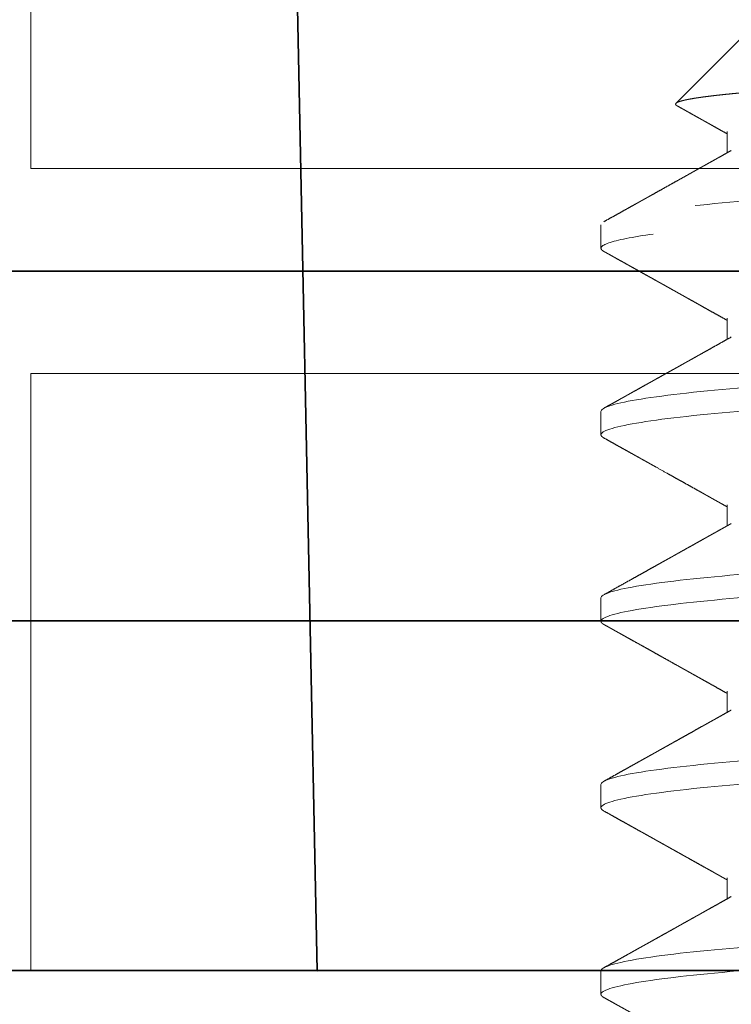
# Model space of a CAD drawing. Units: inches. Extents: x -3.2 to 18.1, y -0.2 to 14.9.
# Drawn here: x 9.3 to 9.4, y 11.2 to 11.5 of the extents above; entities that cross this region are included whole.
import ezdxf

# ---------------------------------------------------------------- set-up
doc = ezdxf.new("R2010")
doc.units = ezdxf.units.IN
doc.header["$LTSCALE"] = 0.5
doc.header["$MEASUREMENT"] = 0
doc.linetypes.add('CENTER', pattern=[2, 1.25, -0.25, 0.25, -0.25])
doc.linetypes.add('HIDDEN', pattern=[0.375, 0.25, -0.125])
doc.layers.get('Defpoints').update_dxf_attribs({"color": 251, "lineweight": 0})
for name, color, linetype, lineweight in [('Dimensions', 74, 'Continuous', 13), ('GLASS', 5, 'Continuous', 35), ('Hardware', 51, 'Continuous', 35), ('Setting', 6, 'Continuous', 20)]:
    doc.layers.add(name, color=color, linetype=linetype, lineweight=lineweight)
doc.styles.get("Standard").update_dxf_attribs({"font": 'arial.ttf'})
doc.dimstyles.new('CRL$0', dxfattribs={"dimtxt": 0.09375, "dimasz": 0.09375, "dimexe": 0.09375, "dimexo": 0.0625, "dimgap": 0.0625, "dimtad": 1, "dimdec": 4, "dimzin": 3, "dimdsep": 46, "dimlunit": 5, "dimtxsty": 'Standard', "dimblk": 'ARCHTICK', "dimcen": 0, "dimclrd": 256, "dimclre": 256, "dimclrt": 256, "dimadec": 8, "dimazin": 0, "dimtfac": 1, "dimtdec": 4, "dimtofl": 0, "dimtmove": 0, "dimatfit": 3, "dimfxl": 0.125, "dimtfill": 1, "dimfrac": 2, "dimtolj": 1, "dimtzin": 0, "dimlwd": -1, "dimlwe": -1, "dimarcsym": 0})

# ---------------------------------------------------------------- blocks, each defined once
blk = doc.blocks.new('_ArchTick')
at = {"color": 0, "linetype": 'ByBlock', "const_width": 0.15}
blk.add_lwpolyline([(-0.5, -0.5), (0.5, 0.5)], dxfattribs=at)
blk = doc.blocks.new('*D78')
at = {"layer": 'Defpoints', "color": 0, "transparency": 16777216}
for p in [(8.0001, 11.26469), (9.53135, 10.86126), (9.53135, 10.07986)]:
    blk.add_point(p, dxfattribs=at)
at = {"layer": 'Dimensions', "transparency": 16777216}
for p, q in [((8.0001, 11.13969), (8.0001, 9.89236)), ((9.53135, 10.73626), (9.53135, 9.89236)), ((8.0001, 10.07986), (9.53135, 10.07986))]:
    blk.add_line(p, q, dxfattribs=at)
at = {"layer": 'Dimensions', "transparency": 16777216, "xscale": 0.1875, "yscale": 0.1875, "zscale": 0.1875, "rotation": 180}
blk.add_blockref('_ArchTick', (8.0001, 10.07986), dxfattribs=at)
at = {"layer": 'Dimensions', "transparency": 16777216, "xscale": 0.1875, "yscale": 0.1875, "zscale": 0.1875}
blk.add_blockref('_ArchTick', (9.53135, 10.07986), dxfattribs=at)
at = {"layer": 'Dimensions', "transparency": 16777216, "insert": (8.76573, 10.30181), "char_height": 0.1875, "attachment_point": 5, "bg_fill": 3, "box_fill_scale": 1.25, "bg_fill_color": 256, "bg_fill_true_color": 13158600, "bg_fill_transparency": 0}
blk.add_mtext('\\A1;1 9/16"', dxfattribs=at)
blk = doc.blocks.new('*U121')
at = {"transparency": 33554687}
for p, q in [((0, 0), (2.90625, 0)), ((0, -0.09375), (2.90625, -0.09375))]:
    blk.add_line(p, q, dxfattribs=at)
blk.add_lwpolyline([(2.90625, 0.1875), (0.03125, 0.1875), (0, 0.15625), (0, -0.15625), (0.03125, -0.1875), (2.90625, -0.1875)], dxfattribs=at)
blk = doc.blocks.new('1420')
at = {"linetype": 'HIDDEN', "lineweight": 9, "ltscale": 0.5, "transparency": 33554687}
for p, q in [((-0.0875, 0.5), (-0.10489, 0.48261)), ((-0.09117, 0.475), (-0.09117, 0.46934)), ((-0.125, 0.45), (-0.125, 0.44375)), ((-0.09117, 0.425), (-0.09117, 0.41934)), ((-0.125, 0.4), (-0.125, 0.39375)), ((-0.09117, 0.375), (-0.09117, 0.36934)), ((-0.125, 0.35), (-0.125, 0.34375)), ((-0.09117, 0.325), (-0.09117, 0.31934)), ((-0.125, 0.3), (-0.125, 0.29375)), ((-0.09117, 0.275), (-0.09117, 0.26934)), ((-0.125, 0.25), (-0.125, 0.24375))]:
    blk.add_line(p, q, dxfattribs=at)
for points, knots in [([(-0.1046, 0.48194), (-0.10466, 0.48197), (-0.1048, 0.48205), (-0.10493, 0.48217), (-0.10501, 0.48231), (-0.10501, 0.48245), (-0.10492, 0.4826), (-0.10472, 0.48275), (-0.10441, 0.48291), (-0.10398, 0.48307), (-0.1035, 0.48322), (-0.103, 0.48335), (-0.10248, 0.48347), (-0.10185, 0.48361), (-0.10109, 0.48375), (-0.10025, 0.4839), (-0.09934, 0.48404), (-0.09834, 0.48419), (-0.09725, 0.48434), (-0.09609, 0.48449), (-0.09483, 0.48464), (-0.0935, 0.4848), (-0.09209, 0.48495), (-0.09059, 0.4851), (-0.08905, 0.48525), (-0.08746, 0.4854), (-0.08584, 0.48554), (-0.08414, 0.48569), (-0.08238, 0.48583), (-0.08055, 0.48598), (-0.07865, 0.48612), (-0.07668, 0.48626), (-0.07464, 0.48641), (-0.07254, 0.48655), (-0.07038, 0.48669), (-0.06815, 0.48683), (-0.06589, 0.48697), (-0.06361, 0.48712), (-0.06131, 0.48726), (-0.05896, 0.4874), (-0.05656, 0.48755), (-0.05411, 0.4877), (-0.0516, 0.48784), (-0.04904, 0.48799), (-0.04643, 0.48815), (-0.04378, 0.4883), (-0.04109, 0.48845), (-0.03836, 0.48861), (-0.03566, 0.48876), (-0.03298, 0.48891), (-0.03035, 0.48905), (-0.02768, 0.4892), (-0.02499, 0.48935), (-0.02228, 0.48949), (-0.01955, 0.48964), (-0.01679, 0.48978), (-0.014, 0.48993), (-0.01121, 0.49008), (-0.0084, 0.49022), (-0.00558, 0.49037), (-0.00278, 0.49051), (-0.00002, 0.49065), (0.00272, 0.49078), (0.00546, 0.49092), (0.00819, 0.49107), (0.01092, 0.49121), (0.01365, 0.49136), (0.01638, 0.49151), (0.01911, 0.49166), (0.02182, 0.49181), (0.02451, 0.49196), (0.02719, 0.49211), (0.02978, 0.49227), (0.03228, 0.49241), (0.03469, 0.49256), (0.03708, 0.49271), (0.03944, 0.49285), (0.04177, 0.493), (0.04408, 0.49315), (0.04636, 0.4933), (0.04861, 0.49345), (0.05082, 0.49359), (0.05299, 0.49374), (0.05512, 0.49389), (0.05718, 0.49404), (0.05916, 0.49418), (0.06108, 0.49432), (0.06295, 0.49446), (0.06477, 0.4946), (0.06654, 0.49474), (0.06827, 0.49488), (0.06994, 0.49502), (0.07155, 0.49517), (0.07311, 0.49532), (0.0746, 0.49547), (0.07603, 0.49562), (0.07735, 0.49576), (0.07856, 0.49591), (0.07966, 0.49605), (0.08072, 0.49619), (0.08137, 0.49628), (0.0817, 0.49633)], [0, 0, 0, 0, 0.006888, 0.017569, 0.028324, 0.039082, 0.049837, 0.062104, 0.07437, 0.086691, 0.099011, 0.1073, 0.115592, 0.126075, 0.136561, 0.147044, 0.157603, 0.168165, 0.178724, 0.189442, 0.200163, 0.210881, 0.221681, 0.232483, 0.243283, 0.253562, 0.263843, 0.274122, 0.284473, 0.294826, 0.305178, 0.315678, 0.326182, 0.336682, 0.347262, 0.357844, 0.368423, 0.378623, 0.388825, 0.399026, 0.409302, 0.419581, 0.429857, 0.440292, 0.45073, 0.461165, 0.471681, 0.4822, 0.492717, 0.502595, 0.512475, 0.522353, 0.5323, 0.54225, 0.552197, 0.562288, 0.572381, 0.582472, 0.592636, 0.602803, 0.612967, 0.622849, 0.632732, 0.642614, 0.652569, 0.662527, 0.672483, 0.682594, 0.692708, 0.70282, 0.713012, 0.723206, 0.733398, 0.742909, 0.752422, 0.761933, 0.771511, 0.781091, 0.790669, 0.800386, 0.810105, 0.819823, 0.829611, 0.839402, 0.849191, 0.85867, 0.868151, 0.87763, 0.887177, 0.896725, 0.906271, 0.915963, 0.925657, 0.935349, 0.945119, 0.95489, 0.96466, 0.973482, 0.982311, 0.991152, 1, 1, 1, 1]), ([(0.0817, 0.49633), (0.07712, 0.4954), (0.07099, 0.49451), (0.0568, 0.49286), (0.0483, 0.49195), (0.02964, 0.4901), (0.01952, 0.48917), (0.00444, 0.48787), (-0.00052, 0.48746), (-0.01054, 0.48661), (-0.0156, 0.48617), (-0.03058, 0.48481), (-0.0403, 0.48387), (-0.05327, 0.48251), (-0.05732, 0.48207), (-0.06477, 0.48122), (-0.06818, 0.48082), (-0.07763, 0.47951), (-0.08273, 0.47857), (-0.08951, 0.47673), (-0.09117, 0.47582), (-0.09117, 0.475)], [0, 0, 0, 0, 0.125, 0.125, 0.25, 0.25, 0.375, 0.375, 0.4375, 0.4375, 0.5, 0.5, 0.625, 0.625, 0.6875, 0.6875, 0.75, 0.75, 0.875, 0.875, 1, 1, 1, 1]), ([(-0.1046, 0.48193), (-0.10457, 0.48191), (-0.10418, 0.48169), (-0.10359, 0.48137), (-0.10283, 0.48094), (-0.10221, 0.4806), (-0.10157, 0.48024), (-0.10091, 0.47986), (-0.10024, 0.47949), (-0.09956, 0.47911), (-0.09893, 0.47876), (-0.09836, 0.47844), (-0.09797, 0.47822), (-0.09772, 0.47808), (-0.09755, 0.47798), (-0.09735, 0.47787), (-0.09705, 0.47771), (-0.09663, 0.47747), (-0.09607, 0.47715), (-0.09538, 0.47677), (-0.09456, 0.47631), (-0.09362, 0.47578), (-0.09255, 0.47518), (-0.09172, 0.47472), (-0.09125, 0.47445), (-0.09117, 0.47441)], [0, 0, 0, 0, 0.007629, 0.086926, 0.131099, 0.177084, 0.224879, 0.274485, 0.325805, 0.373773, 0.425823, 0.467796, 0.499695, 0.513776, 0.524385, 0.537649, 0.558259, 0.590595, 0.632414, 0.683712, 0.744487, 0.814734, 0.894448, 0.983624, 1, 1, 1, 1]), ([(-0.09007, 0.46996), (-0.09049, 0.46972), (-0.0913, 0.46927), (-0.09245, 0.46862), (-0.09349, 0.46804), (-0.09442, 0.46752), (-0.09524, 0.46706), (-0.09594, 0.46667), (-0.09651, 0.46635), (-0.09696, 0.46609), (-0.0973, 0.4659), (-0.09756, 0.46576), (-0.09776, 0.46565), (-0.09793, 0.46555), (-0.09813, 0.46544), (-0.0984, 0.46529), (-0.09876, 0.46509), (-0.09921, 0.46484), (-0.09975, 0.46454), (-0.10037, 0.46419), (-0.10106, 0.4638), (-0.10216, 0.46318), (-0.10365, 0.46235), (-0.10543, 0.46136), (-0.10714, 0.4604), (-0.1088, 0.45947), (-0.11021, 0.45868), (-0.11134, 0.45805), (-0.11213, 0.45761), (-0.1128, 0.45724), (-0.11333, 0.45694), (-0.11372, 0.45672), (-0.11401, 0.45656), (-0.11426, 0.45642), (-0.11454, 0.45627), (-0.11489, 0.45607), (-0.11534, 0.45582), (-0.11594, 0.45548), (-0.11669, 0.45506), (-0.1176, 0.45455), (-0.11865, 0.45397), (-0.11984, 0.4533), (-0.12117, 0.45256), (-0.12264, 0.45174), (-0.12367, 0.45117), (-0.12421, 0.45087)], [0, 0, 0, 0, 0.03714, 0.070972, 0.101493, 0.128702, 0.152597, 0.173177, 0.19044, 0.202823, 0.212739, 0.220358, 0.225686, 0.230016, 0.235587, 0.243117, 0.253879, 0.267099, 0.28278, 0.300921, 0.321522, 0.34388, 0.397566, 0.452479, 0.500033, 0.54847, 0.597656, 0.624262, 0.64744, 0.667189, 0.683507, 0.693615, 0.701917, 0.708656, 0.71579, 0.72604, 0.739406, 0.755888, 0.778541, 0.805266, 0.836062, 0.870933, 0.909878, 0.9529, 1, 1, 1, 1]), ([(0.08839, 0.4625), (0.07993, 0.46178), (0.06999, 0.46099), (0.04813, 0.45938), (0.03623, 0.45856), (0.01811, 0.45737), (0.01203, 0.45699), (-0.00002, 0.45625), (-0.00599, 0.45589), (-0.02415, 0.45475), (-0.03635, 0.45394), (-0.05932, 0.45231), (-0.07007, 0.4515), (-0.08415, 0.45036), (-0.08848, 0.45), (-0.09659, 0.44926), (-0.10037, 0.44888), (-0.11066, 0.44769), (-0.11608, 0.44687), (-0.12325, 0.44526), (-0.125, 0.44447), (-0.125, 0.44375)], [0, 0, 0, 0, 0.125, 0.125, 0.25, 0.25, 0.3125, 0.3125, 0.375, 0.375, 0.5, 0.5, 0.625, 0.625, 0.6875, 0.6875, 0.75, 0.75, 0.875, 0.875, 1, 1, 1, 1]), ([(0, 0.4625), (-0.01595, 0.46154), (-0.03252, 0.46046), (-0.06315, 0.45829), (-0.07711, 0.45721), (-0.09966, 0.45529), (-0.10914, 0.45421), (-0.12183, 0.45204), (-0.125, 0.45096), (-0.125, 0.45)], [0, 0, 0, 0, 0.25, 0.25, 0.5, 0.5, 0.75, 0.75, 1, 1, 1, 1]), ([(0.09006, 0.44879), (0.09003, 0.44877), (0.08983, 0.44865), (0.08931, 0.44841), (0.0885, 0.44809), (0.08755, 0.44776), (0.08649, 0.44745), (0.08529, 0.44713), (0.08395, 0.44681), (0.08249, 0.44649), (0.08091, 0.44617), (0.0792, 0.44585), (0.07738, 0.44553), (0.07545, 0.44522), (0.07342, 0.44492), (0.07131, 0.44461), (0.06912, 0.44432), (0.06684, 0.44403), (0.06442, 0.44374), (0.06184, 0.44344), (0.05908, 0.44313), (0.0562, 0.44281), (0.05322, 0.44249), (0.05013, 0.44216), (0.047, 0.44184), (0.04386, 0.44151), (0.04069, 0.4412), (0.03747, 0.44088), (0.03418, 0.44056), (0.03084, 0.44024), (0.02746, 0.43992), (0.02404, 0.4396), (0.02059, 0.43928), (0.01712, 0.43897), (0.01366, 0.43867), (0.01022, 0.43836), (0.0068, 0.43807), (0.0034, 0.43778), (-0.00009, 0.43749), (-0.00367, 0.43719), (-0.00735, 0.43688), (-0.01104, 0.43656), (-0.01474, 0.43624), (-0.01842, 0.43591), (-0.02202, 0.43559), (-0.02553, 0.43526), (-0.02893, 0.43495), (-0.0323, 0.43463), (-0.03562, 0.43431), (-0.03888, 0.43399), (-0.04208, 0.43367), (-0.04521, 0.43335), (-0.04826, 0.43303), (-0.05123, 0.43272), (-0.0541, 0.43242), (-0.05685, 0.43211), (-0.05949, 0.43182), (-0.06204, 0.43153), (-0.06455, 0.43124), (-0.06703, 0.43094), (-0.06948, 0.43063), (-0.07182, 0.43031), (-0.07406, 0.42999), (-0.07619, 0.42966), (-0.07815, 0.42934), (-0.07996, 0.42901), (-0.08161, 0.4287), (-0.08315, 0.42838), (-0.08455, 0.42806), (-0.08582, 0.42774), (-0.08697, 0.42742), (-0.08797, 0.4271), (-0.08884, 0.42678), (-0.08958, 0.42647), (-0.09017, 0.42617), (-0.09062, 0.42586), (-0.09094, 0.42557), (-0.09114, 0.42528), (-0.09116, 0.42509), (-0.09117, 0.425)], [0, 0, 0, 0, 0.002165, 0.01594, 0.029769, 0.042848, 0.055956, 0.069081, 0.082215, 0.095346, 0.108465, 0.121562, 0.134625, 0.147646, 0.160615, 0.173291, 0.1859, 0.198432, 0.210878, 0.224323, 0.237866, 0.251498, 0.265206, 0.278981, 0.29281, 0.305889, 0.318996, 0.332122, 0.345256, 0.358387, 0.371506, 0.384602, 0.397666, 0.410687, 0.423655, 0.436332, 0.44894, 0.461472, 0.473919, 0.487364, 0.500907, 0.514538, 0.528246, 0.542021, 0.55585, 0.568929, 0.582037, 0.595162, 0.608296, 0.621427, 0.634546, 0.647643, 0.660706, 0.673727, 0.686696, 0.699372, 0.711981, 0.724513, 0.736959, 0.750404, 0.763947, 0.777579, 0.791287, 0.805062, 0.818891, 0.83197, 0.845077, 0.858203, 0.871337, 0.884468, 0.897587, 0.910683, 0.923747, 0.936768, 0.949736, 0.962413, 0.975021, 0.987553, 1, 1, 1, 1]), ([(-0.125, 0.44375), (-0.12499, 0.44366), (-0.12496, 0.44349), (-0.12472, 0.44322), (-0.12446, 0.44302), (-0.12424, 0.4429), (-0.12419, 0.44288)], [0, 0, 0, 0, 0.304965, 0.611856, 0.920505, 1, 1, 1, 1]), ([(-0.12421, 0.44288), (-0.12406, 0.4428), (-0.12381, 0.44266), (-0.12349, 0.44248), (-0.12324, 0.44234), (-0.12304, 0.44223), (-0.12284, 0.44212), (-0.12237, 0.44186), (-0.12167, 0.44147), (-0.12073, 0.44094), (-0.11983, 0.44044), (-0.11892, 0.43993), (-0.11797, 0.4394), (-0.11698, 0.43885), (-0.11596, 0.43828), (-0.11495, 0.43772), (-0.11399, 0.43718), (-0.11307, 0.43666), (-0.11221, 0.43618), (-0.11137, 0.43572), (-0.11053, 0.43525), (-0.10979, 0.43483), (-0.10914, 0.43447), (-0.10859, 0.43416), (-0.10803, 0.43385), (-0.10744, 0.43352), (-0.10683, 0.43318), (-0.10622, 0.43284), (-0.10565, 0.43252), (-0.1051, 0.43221), (-0.10462, 0.43194), (-0.10421, 0.43171), (-0.10387, 0.43152), (-0.10356, 0.43135), (-0.10326, 0.43118), (-0.10294, 0.431), (-0.1026, 0.43081), (-0.10219, 0.43058), (-0.10164, 0.43027), (-0.10092, 0.42987), (-0.10003, 0.42937), (-0.099, 0.4288), (-0.09784, 0.42815), (-0.09654, 0.42742), (-0.09511, 0.42662), (-0.09355, 0.42574), (-0.09222, 0.425), (-0.09142, 0.42455), (-0.09117, 0.42441)], [0, 0, 0, 0, 0.012897, 0.02268, 0.029426, 0.035316, 0.041359, 0.047557, 0.077763, 0.104801, 0.132731, 0.159494, 0.187989, 0.218213, 0.24965, 0.280495, 0.30978, 0.337508, 0.363677, 0.388288, 0.413115, 0.439987, 0.455837, 0.472321, 0.489439, 0.50719, 0.525576, 0.544577, 0.562417, 0.577909, 0.594056, 0.606495, 0.61535, 0.62421, 0.634733, 0.643216, 0.653296, 0.665655, 0.680294, 0.703357, 0.73047, 0.76163, 0.796836, 0.836085, 0.879374, 0.926701, 0.978063, 1, 1, 1, 1]), ([(0.125, 0.425), (0.125, 0.42404), (0.12183, 0.42296), (0.10914, 0.42079), (0.09966, 0.41971), (0.07711, 0.41779), (0.06315, 0.41671), (0.03252, 0.41454), (0.01595, 0.41346), (-0.01595, 0.41154), (-0.03252, 0.41046), (-0.06315, 0.40829), (-0.07711, 0.40721), (-0.09966, 0.40529), (-0.10914, 0.40421), (-0.12183, 0.40204), (-0.125, 0.40096), (-0.125, 0.4)], [0, 0, 0, 0, 0.125, 0.125, 0.25, 0.25, 0.375, 0.375, 0.5, 0.5, 0.625, 0.625, 0.75, 0.75, 0.875, 0.875, 1, 1, 1, 1]), ([(-0.09007, 0.41996), (-0.09065, 0.41963), (-0.09178, 0.419), (-0.09339, 0.4181), (-0.09486, 0.41727), (-0.09619, 0.41652), (-0.09739, 0.41586), (-0.09844, 0.41527), (-0.09936, 0.41475), (-0.10013, 0.41432), (-0.10073, 0.41398), (-0.10118, 0.41373), (-0.1015, 0.41355), (-0.10175, 0.41341), (-0.10195, 0.4133), (-0.10212, 0.41321), (-0.10229, 0.41311), (-0.10252, 0.41298), (-0.10285, 0.4128), (-0.10327, 0.41257), (-0.10377, 0.41228), (-0.10438, 0.41194), (-0.10506, 0.41156), (-0.10579, 0.41115), (-0.10652, 0.41075), (-0.10721, 0.41036), (-0.10788, 0.40999), (-0.10863, 0.40957), (-0.10945, 0.40911), (-0.11032, 0.40862), (-0.11111, 0.40818), (-0.11187, 0.40776), (-0.11273, 0.40728), (-0.11375, 0.40671), (-0.11496, 0.40603), (-0.11598, 0.40546), (-0.11676, 0.40503), (-0.11723, 0.40476), (-0.11765, 0.40453), (-0.11801, 0.40433), (-0.11831, 0.40416), (-0.11855, 0.40402), (-0.11876, 0.40391), (-0.11896, 0.40379), (-0.11923, 0.40364), (-0.11961, 0.40344), (-0.12009, 0.40316), (-0.12069, 0.40283), (-0.12141, 0.40243), (-0.12224, 0.40197), (-0.12318, 0.40144), (-0.12385, 0.40107), (-0.12421, 0.40087)], [0, 0, 0, 0, 0.051356, 0.098624, 0.1418, 0.180883, 0.215869, 0.246755, 0.27354, 0.296221, 0.314796, 0.326488, 0.335655, 0.342887, 0.348732, 0.35319, 0.357176, 0.364151, 0.373719, 0.385881, 0.400638, 0.418371, 0.438806, 0.460927, 0.482253, 0.502671, 0.52218, 0.540781, 0.568592, 0.594087, 0.617263, 0.638369, 0.660537, 0.6926, 0.728104, 0.76705, 0.782349, 0.796311, 0.808569, 0.819122, 0.82797, 0.835113, 0.84055, 0.845769, 0.853325, 0.864229, 0.878482, 0.896084, 0.917037, 0.94134, 0.968994, 1, 1, 1, 1]), ([(0.125, 0.41875), (0.125, 0.41779), (0.12183, 0.41671), (0.10914, 0.41454), (0.09966, 0.41346), (0.07711, 0.41154), (0.06315, 0.41046), (0.03252, 0.40829), (0.01595, 0.40721), (-0.01595, 0.40529), (-0.03252, 0.40421), (-0.06315, 0.40204), (-0.07711, 0.40096), (-0.09966, 0.39904), (-0.10914, 0.39796), (-0.12183, 0.39579), (-0.125, 0.39471), (-0.125, 0.39375)], [0, 0, 0, 0, 0.125, 0.125, 0.25, 0.25, 0.375, 0.375, 0.5, 0.5, 0.625, 0.625, 0.75, 0.75, 0.875, 0.875, 1, 1, 1, 1]), ([(0.09006, 0.39879), (0.09003, 0.39877), (0.08983, 0.39865), (0.08931, 0.39841), (0.0885, 0.39809), (0.08755, 0.39776), (0.08649, 0.39745), (0.08529, 0.39713), (0.08395, 0.39681), (0.08249, 0.39649), (0.08091, 0.39617), (0.0792, 0.39585), (0.07738, 0.39553), (0.07545, 0.39522), (0.07342, 0.39492), (0.07131, 0.39461), (0.06912, 0.39432), (0.06684, 0.39403), (0.06442, 0.39374), (0.06184, 0.39344), (0.05908, 0.39313), (0.0562, 0.39281), (0.05322, 0.39249), (0.05013, 0.39216), (0.047, 0.39184), (0.04386, 0.39151), (0.04069, 0.3912), (0.03747, 0.39088), (0.03418, 0.39056), (0.03084, 0.39024), (0.02746, 0.38992), (0.02404, 0.3896), (0.02059, 0.38928), (0.01712, 0.38897), (0.01366, 0.38867), (0.01022, 0.38836), (0.0068, 0.38807), (0.0034, 0.38778), (-0.00009, 0.38749), (-0.00367, 0.38719), (-0.00735, 0.38688), (-0.01104, 0.38656), (-0.01474, 0.38624), (-0.01842, 0.38591), (-0.02202, 0.38559), (-0.02553, 0.38526), (-0.02893, 0.38495), (-0.0323, 0.38463), (-0.03562, 0.38431), (-0.03888, 0.38399), (-0.04208, 0.38367), (-0.04521, 0.38335), (-0.04826, 0.38303), (-0.05123, 0.38272), (-0.0541, 0.38242), (-0.05685, 0.38211), (-0.05949, 0.38182), (-0.06204, 0.38153), (-0.06455, 0.38124), (-0.06703, 0.38094), (-0.06948, 0.38063), (-0.07182, 0.38031), (-0.07406, 0.37999), (-0.07619, 0.37966), (-0.07815, 0.37934), (-0.07996, 0.37901), (-0.08161, 0.3787), (-0.08315, 0.37838), (-0.08455, 0.37806), (-0.08582, 0.37774), (-0.08697, 0.37742), (-0.08797, 0.3771), (-0.08884, 0.37678), (-0.08958, 0.37647), (-0.09017, 0.37617), (-0.09062, 0.37586), (-0.09094, 0.37557), (-0.09114, 0.37528), (-0.09116, 0.37509), (-0.09117, 0.375)], [0, 0, 0, 0, 0.002168, 0.015943, 0.029772, 0.042851, 0.055958, 0.069084, 0.082217, 0.095349, 0.108468, 0.121564, 0.134627, 0.147648, 0.160617, 0.173294, 0.185902, 0.198434, 0.210881, 0.224325, 0.237868, 0.2515, 0.265208, 0.278982, 0.292812, 0.305891, 0.318998, 0.332124, 0.345257, 0.358389, 0.371507, 0.384604, 0.397667, 0.410688, 0.423657, 0.436333, 0.448942, 0.461474, 0.47392, 0.487365, 0.500908, 0.514539, 0.528248, 0.542022, 0.555852, 0.568931, 0.582038, 0.595164, 0.608297, 0.621428, 0.634547, 0.647644, 0.660707, 0.673728, 0.686696, 0.699373, 0.711982, 0.724513, 0.73696, 0.750405, 0.763948, 0.777579, 0.791287, 0.805062, 0.818891, 0.83197, 0.845078, 0.858203, 0.871337, 0.884468, 0.897587, 0.910683, 0.923747, 0.936768, 0.949736, 0.962413, 0.975022, 0.987553, 1, 1, 1, 1]), ([(-0.125, 0.39375), (-0.12499, 0.39366), (-0.12496, 0.39349), (-0.12472, 0.39322), (-0.12446, 0.39302), (-0.12424, 0.3929), (-0.12419, 0.39288)], [0, 0, 0, 0, 0.304997, 0.611921, 0.920603, 1, 1, 1, 1]), ([(-0.12421, 0.39288), (-0.1237, 0.3926), (-0.12273, 0.39206), (-0.12134, 0.39128), (-0.12007, 0.39057), (-0.11892, 0.38993), (-0.11788, 0.38935), (-0.11697, 0.38884), (-0.11619, 0.38841), (-0.11554, 0.38804), (-0.11496, 0.38772), (-0.11441, 0.38741), (-0.11386, 0.38711), (-0.11331, 0.3868), (-0.11281, 0.38652), (-0.11239, 0.38629), (-0.11208, 0.38611), (-0.11181, 0.38596), (-0.11151, 0.38579), (-0.11113, 0.38558), (-0.11067, 0.38532), (-0.10939, 0.38461), (-0.10788, 0.38376), (-0.10613, 0.38279), (-0.10489, 0.38209), (-0.10358, 0.38136), (-0.10219, 0.38058), (-0.10071, 0.37976), (-0.09943, 0.37904), (-0.09839, 0.37846), (-0.09766, 0.37805), (-0.09702, 0.37769), (-0.09649, 0.37739), (-0.09605, 0.37714), (-0.09575, 0.37698), (-0.09556, 0.37687), (-0.09545, 0.37681), (-0.09533, 0.37674), (-0.09519, 0.37666), (-0.095, 0.37655), (-0.09475, 0.37642), (-0.09437, 0.3762), (-0.09382, 0.37589), (-0.09308, 0.37548), (-0.0922, 0.37499), (-0.09155, 0.37462), (-0.09119, 0.37442), (-0.09117, 0.37441)], [0, 0, 0, 0, 0.045721, 0.087829, 0.126326, 0.161211, 0.192488, 0.220156, 0.244216, 0.263103, 0.279836, 0.296483, 0.313131, 0.32978, 0.346412, 0.358524, 0.367546, 0.374426, 0.383184, 0.394857, 0.409087, 0.425178, 0.510669, 0.546828, 0.58377, 0.623308, 0.665463, 0.710232, 0.757613, 0.782127, 0.804513, 0.823839, 0.840104, 0.853309, 0.863456, 0.867382, 0.870544, 0.87372, 0.877871, 0.883688, 0.891172, 0.900321, 0.918425, 0.940792, 0.96742, 0.998308, 1, 1, 1, 1]), ([(0.125, 0.375), (0.125, 0.37404), (0.12183, 0.37296), (0.10914, 0.37079), (0.09966, 0.36971), (0.07711, 0.36779), (0.06315, 0.36671), (0.03252, 0.36454), (0.01595, 0.36346), (-0.01595, 0.36154), (-0.03252, 0.36046), (-0.06315, 0.35829), (-0.07711, 0.35721), (-0.09966, 0.35529), (-0.10914, 0.35421), (-0.12183, 0.35204), (-0.125, 0.35096), (-0.125, 0.35)], [0, 0, 0, 0, 0.125, 0.125, 0.25, 0.25, 0.375, 0.375, 0.5, 0.5, 0.625, 0.625, 0.75, 0.75, 0.875, 0.875, 1, 1, 1, 1]), ([(-0.09007, 0.36996), (-0.09024, 0.36987), (-0.09054, 0.3697), (-0.09094, 0.36947), (-0.09125, 0.36929), (-0.09148, 0.36917), (-0.09164, 0.36907), (-0.09179, 0.369), (-0.09193, 0.36892), (-0.09214, 0.36879), (-0.09245, 0.36862), (-0.0929, 0.36837), (-0.09342, 0.36808), (-0.09401, 0.36775), (-0.09466, 0.36738), (-0.09535, 0.367), (-0.09605, 0.36661), (-0.09672, 0.36623), (-0.09738, 0.36586), (-0.09806, 0.36548), (-0.09876, 0.36509), (-0.09952, 0.36466), (-0.10032, 0.36421), (-0.10118, 0.36373), (-0.10203, 0.36326), (-0.10285, 0.3628), (-0.10362, 0.36237), (-0.10433, 0.36197), (-0.1049, 0.36165), (-0.10528, 0.36144), (-0.10551, 0.36131), (-0.10569, 0.36121), (-0.10583, 0.36113), (-0.10597, 0.36106), (-0.10616, 0.36095), (-0.10647, 0.36077), (-0.10691, 0.36053), (-0.1075, 0.3602), (-0.10822, 0.35979), (-0.10908, 0.35932), (-0.11007, 0.35876), (-0.11119, 0.35814), (-0.11244, 0.35744), (-0.11382, 0.35666), (-0.1153, 0.35584), (-0.11688, 0.35496), (-0.11855, 0.35403), (-0.12033, 0.35303), (-0.12223, 0.35197), (-0.12353, 0.35124), (-0.12421, 0.35087)], [0, 0, 0, 0, 0.014581, 0.026427, 0.035661, 0.04207, 0.04621, 0.050245, 0.054389, 0.058643, 0.069449, 0.081593, 0.097795, 0.115635, 0.133087, 0.155173, 0.175785, 0.194928, 0.214481, 0.233564, 0.254182, 0.276335, 0.300023, 0.325247, 0.351292, 0.37526, 0.396845, 0.419126, 0.438125, 0.446355, 0.453048, 0.45842, 0.461574, 0.465126, 0.470836, 0.478703, 0.492269, 0.509536, 0.530504, 0.555657, 0.58465, 0.617482, 0.654156, 0.694672, 0.739033, 0.784381, 0.83315, 0.885342, 0.940958, 1, 1, 1, 1]), ([(0.125, 0.36875), (0.125, 0.36779), (0.12183, 0.36671), (0.10914, 0.36454), (0.09966, 0.36346), (0.07711, 0.36154), (0.06315, 0.36046), (0.03252, 0.35829), (0.01595, 0.35721), (-0.01595, 0.35529), (-0.03252, 0.35421), (-0.06315, 0.35204), (-0.07711, 0.35096), (-0.09966, 0.34904), (-0.10914, 0.34796), (-0.12183, 0.34579), (-0.125, 0.34471), (-0.125, 0.34375)], [0, 0, 0, 0, 0.125, 0.125, 0.25, 0.25, 0.375, 0.375, 0.5, 0.5, 0.625, 0.625, 0.75, 0.75, 0.875, 0.875, 1, 1, 1, 1]), ([(0.09006, 0.34879), (0.09003, 0.34877), (0.08983, 0.34865), (0.08931, 0.34841), (0.0885, 0.34809), (0.08755, 0.34776), (0.08649, 0.34745), (0.08529, 0.34713), (0.08395, 0.34681), (0.08249, 0.34649), (0.08091, 0.34617), (0.0792, 0.34585), (0.07738, 0.34553), (0.07545, 0.34522), (0.07342, 0.34492), (0.07131, 0.34461), (0.06912, 0.34432), (0.06684, 0.34403), (0.06442, 0.34374), (0.06184, 0.34344), (0.05908, 0.34313), (0.0562, 0.34281), (0.05322, 0.34249), (0.05013, 0.34216), (0.047, 0.34184), (0.04386, 0.34151), (0.04069, 0.3412), (0.03747, 0.34088), (0.03418, 0.34056), (0.03084, 0.34024), (0.02746, 0.33992), (0.02404, 0.3396), (0.02059, 0.33928), (0.01712, 0.33897), (0.01366, 0.33867), (0.01022, 0.33836), (0.0068, 0.33807), (0.0034, 0.33778), (-0.00009, 0.33749), (-0.00367, 0.33719), (-0.00735, 0.33688), (-0.01104, 0.33656), (-0.01474, 0.33624), (-0.01842, 0.33591), (-0.02202, 0.33559), (-0.02553, 0.33526), (-0.02893, 0.33495), (-0.0323, 0.33463), (-0.03562, 0.33431), (-0.03888, 0.33399), (-0.04208, 0.33367), (-0.04521, 0.33335), (-0.04826, 0.33303), (-0.05123, 0.33272), (-0.0541, 0.33242), (-0.05685, 0.33211), (-0.05949, 0.33182), (-0.06204, 0.33153), (-0.06455, 0.33124), (-0.06703, 0.33094), (-0.06948, 0.33063), (-0.07182, 0.33031), (-0.07406, 0.32999), (-0.07619, 0.32966), (-0.07815, 0.32934), (-0.07996, 0.32901), (-0.08161, 0.3287), (-0.08315, 0.32838), (-0.08455, 0.32806), (-0.08582, 0.32774), (-0.08697, 0.32742), (-0.08797, 0.3271), (-0.08884, 0.32678), (-0.08958, 0.32647), (-0.09017, 0.32617), (-0.09062, 0.32586), (-0.09094, 0.32557), (-0.09114, 0.32528), (-0.09116, 0.32509), (-0.09117, 0.325)], [0, 0, 0, 0, 0.002165, 0.01594, 0.029769, 0.042848, 0.055956, 0.069081, 0.082215, 0.095346, 0.108465, 0.121561, 0.134625, 0.147646, 0.160615, 0.173291, 0.1859, 0.198432, 0.210878, 0.224323, 0.237866, 0.251497, 0.265206, 0.27898, 0.29281, 0.305889, 0.318996, 0.332122, 0.345255, 0.358387, 0.371506, 0.384602, 0.397666, 0.410686, 0.423655, 0.436332, 0.44894, 0.461472, 0.473919, 0.487364, 0.500907, 0.514538, 0.528246, 0.542021, 0.55585, 0.568929, 0.582037, 0.595162, 0.608296, 0.621427, 0.634546, 0.647643, 0.660706, 0.673727, 0.686696, 0.699372, 0.711981, 0.724513, 0.736959, 0.750404, 0.763947, 0.777578, 0.791287, 0.805062, 0.818891, 0.83197, 0.845077, 0.858203, 0.871337, 0.884468, 0.897587, 0.910683, 0.923747, 0.936768, 0.949736, 0.962413, 0.975021, 0.987553, 1, 1, 1, 1]), ([(-0.125, 0.34375), (-0.12499, 0.34366), (-0.12496, 0.34349), (-0.12472, 0.34322), (-0.12446, 0.34302), (-0.12424, 0.3429), (-0.12419, 0.34288)], [0, 0, 0, 0, 0.304968, 0.611863, 0.920515, 1, 1, 1, 1]), ([(-0.12421, 0.34288), (-0.12393, 0.34273), (-0.12342, 0.34244), (-0.12271, 0.34205), (-0.12218, 0.34175), (-0.12178, 0.34153), (-0.12152, 0.34138), (-0.12132, 0.34127), (-0.12117, 0.34119), (-0.12102, 0.3411), (-0.12083, 0.341), (-0.1206, 0.34087), (-0.12025, 0.34068), (-0.11978, 0.34041), (-0.11915, 0.34006), (-0.11841, 0.33965), (-0.11757, 0.33918), (-0.11635, 0.3385), (-0.11485, 0.33766), (-0.11318, 0.33673), (-0.1117, 0.3359), (-0.11039, 0.33517), (-0.10918, 0.33449), (-0.1078, 0.33372), (-0.10616, 0.3328), (-0.10473, 0.332), (-0.10376, 0.33146), (-0.10333, 0.33122), (-0.10294, 0.331), (-0.1026, 0.33081), (-0.10232, 0.33066), (-0.10206, 0.33051), (-0.10174, 0.33033), (-0.10138, 0.33013), (-0.10102, 0.32993), (-0.10068, 0.32974), (-0.10032, 0.32953), (-0.09986, 0.32928), (-0.09928, 0.32896), (-0.09858, 0.32856), (-0.09774, 0.32809), (-0.09677, 0.32755), (-0.09568, 0.32694), (-0.09446, 0.32625), (-0.09311, 0.3255), (-0.092, 0.32487), (-0.09134, 0.3245), (-0.09117, 0.32441)], [0, 0, 0, 0, 0.025211, 0.046442, 0.063692, 0.074018, 0.082107, 0.087956, 0.091568, 0.095892, 0.101563, 0.108689, 0.11727, 0.132928, 0.151883, 0.174131, 0.199674, 0.228434, 0.284626, 0.336677, 0.379652, 0.419328, 0.455707, 0.488805, 0.544849, 0.604942, 0.618988, 0.632507, 0.644334, 0.654453, 0.662864, 0.669798, 0.678612, 0.69123, 0.702487, 0.711931, 0.721779, 0.735475, 0.753058, 0.774526, 0.799879, 0.829114, 0.86223, 0.899225, 0.940096, 0.98484, 1, 1, 1, 1]), ([(0.125, 0.325), (0.125, 0.32404), (0.12183, 0.32296), (0.10914, 0.32079), (0.09966, 0.31971), (0.07711, 0.31779), (0.06315, 0.31671), (0.03252, 0.31454), (0.01595, 0.31346), (-0.01595, 0.31154), (-0.03252, 0.31046), (-0.06315, 0.30829), (-0.07711, 0.30721), (-0.09966, 0.30529), (-0.10914, 0.30421), (-0.12183, 0.30204), (-0.125, 0.30096), (-0.125, 0.3)], [0, 0, 0, 0, 0.125, 0.125, 0.25, 0.25, 0.375, 0.375, 0.5, 0.5, 0.625, 0.625, 0.75, 0.75, 0.875, 0.875, 1, 1, 1, 1]), ([(-0.09007, 0.31996), (-0.09044, 0.31975), (-0.09114, 0.31936), (-0.09212, 0.31881), (-0.09295, 0.31834), (-0.09365, 0.31795), (-0.09417, 0.31766), (-0.09452, 0.31746), (-0.09475, 0.31734), (-0.09492, 0.31724), (-0.0951, 0.31714), (-0.09536, 0.31699), (-0.09576, 0.31677), (-0.09625, 0.3165), (-0.09678, 0.31619), (-0.09735, 0.31588), (-0.09821, 0.3154), (-0.09935, 0.31476), (-0.1007, 0.314), (-0.10195, 0.3133), (-0.10315, 0.31263), (-0.10439, 0.31193), (-0.10549, 0.31132), (-0.10642, 0.3108), (-0.10718, 0.31038), (-0.10794, 0.30995), (-0.10866, 0.30955), (-0.10929, 0.3092), (-0.10977, 0.30893), (-0.11012, 0.30873), (-0.11037, 0.30859), (-0.1106, 0.30846), (-0.11085, 0.30833), (-0.11112, 0.30817), (-0.11146, 0.30798), (-0.11189, 0.30774), (-0.11245, 0.30743), (-0.11311, 0.30706), (-0.11389, 0.30663), (-0.11478, 0.30613), (-0.11579, 0.30556), (-0.11692, 0.30494), (-0.11815, 0.30425), (-0.1195, 0.30349), (-0.12097, 0.30267), (-0.12255, 0.30179), (-0.12364, 0.30118), (-0.12421, 0.30087)], [0, 0, 0, 0, 0.032698, 0.061329, 0.08589, 0.10638, 0.122797, 0.130988, 0.137588, 0.142595, 0.146011, 0.153746, 0.165706, 0.180768, 0.19657, 0.213049, 0.230206, 0.272355, 0.313346, 0.348611, 0.382816, 0.418846, 0.457658, 0.479029, 0.501159, 0.524049, 0.545909, 0.564249, 0.579051, 0.588198, 0.595161, 0.601324, 0.608436, 0.616502, 0.625549, 0.638355, 0.654503, 0.673995, 0.696831, 0.723011, 0.752537, 0.785408, 0.821627, 0.861195, 0.904112, 0.95038, 1, 1, 1, 1]), ([(0.125, 0.31875), (0.125, 0.31779), (0.12183, 0.31671), (0.10914, 0.31454), (0.09966, 0.31346), (0.07711, 0.31154), (0.06315, 0.31046), (0.03252, 0.30829), (0.01595, 0.30721), (-0.01595, 0.30529), (-0.03252, 0.30421), (-0.06315, 0.30204), (-0.07711, 0.30096), (-0.09966, 0.29904), (-0.10914, 0.29796), (-0.12183, 0.29579), (-0.125, 0.29471), (-0.125, 0.29375)], [0, 0, 0, 0, 0.125, 0.125, 0.25, 0.25, 0.375, 0.375, 0.5, 0.5, 0.625, 0.625, 0.75, 0.75, 0.875, 0.875, 1, 1, 1, 1]), ([(0.09006, 0.29879), (0.09003, 0.29877), (0.08983, 0.29865), (0.08931, 0.29841), (0.0885, 0.29809), (0.08755, 0.29776), (0.08649, 0.29745), (0.08529, 0.29713), (0.08395, 0.29681), (0.08249, 0.29649), (0.08091, 0.29617), (0.0792, 0.29585), (0.07738, 0.29553), (0.07545, 0.29522), (0.07342, 0.29492), (0.07131, 0.29461), (0.06912, 0.29432), (0.06684, 0.29403), (0.06442, 0.29374), (0.06184, 0.29344), (0.05908, 0.29313), (0.0562, 0.29281), (0.05322, 0.29249), (0.05013, 0.29216), (0.047, 0.29184), (0.04386, 0.29151), (0.04069, 0.2912), (0.03747, 0.29088), (0.03418, 0.29056), (0.03084, 0.29024), (0.02746, 0.28992), (0.02404, 0.2896), (0.02059, 0.28928), (0.01712, 0.28897), (0.01366, 0.28867), (0.01022, 0.28836), (0.0068, 0.28807), (0.0034, 0.28778), (-0.00009, 0.28749), (-0.00367, 0.28719), (-0.00735, 0.28688), (-0.01104, 0.28656), (-0.01474, 0.28624), (-0.01842, 0.28591), (-0.02202, 0.28559), (-0.02553, 0.28526), (-0.02893, 0.28495), (-0.0323, 0.28463), (-0.03562, 0.28431), (-0.03888, 0.28399), (-0.04208, 0.28367), (-0.04521, 0.28335), (-0.04826, 0.28303), (-0.05123, 0.28272), (-0.0541, 0.28242), (-0.05685, 0.28211), (-0.05949, 0.28182), (-0.06204, 0.28153), (-0.06455, 0.28124), (-0.06703, 0.28094), (-0.06948, 0.28063), (-0.07182, 0.28031), (-0.07406, 0.27999), (-0.07619, 0.27966), (-0.07815, 0.27934), (-0.07996, 0.27901), (-0.08161, 0.2787), (-0.08315, 0.27838), (-0.08455, 0.27806), (-0.08582, 0.27774), (-0.08697, 0.27742), (-0.08797, 0.2771), (-0.08884, 0.27678), (-0.08958, 0.27647), (-0.09017, 0.27617), (-0.09062, 0.27586), (-0.09094, 0.27557), (-0.09114, 0.27528), (-0.09116, 0.27509), (-0.09117, 0.275)], [0, 0, 0, 0, 0.00217, 0.015945, 0.029774, 0.042853, 0.05596, 0.069086, 0.082219, 0.095351, 0.108469, 0.121566, 0.134629, 0.14765, 0.160619, 0.173295, 0.185904, 0.198435, 0.210882, 0.224327, 0.23787, 0.251501, 0.265209, 0.278984, 0.292813, 0.305892, 0.319, 0.332125, 0.345259, 0.35839, 0.371509, 0.384605, 0.397668, 0.410689, 0.423658, 0.436335, 0.448943, 0.461475, 0.473921, 0.487366, 0.500909, 0.51454, 0.528249, 0.542023, 0.555853, 0.568932, 0.582039, 0.595164, 0.608298, 0.621429, 0.634548, 0.647644, 0.660708, 0.673729, 0.686697, 0.699374, 0.711982, 0.724514, 0.736961, 0.750406, 0.763949, 0.77758, 0.791288, 0.805062, 0.818892, 0.831971, 0.845078, 0.858204, 0.871337, 0.884468, 0.897587, 0.910683, 0.923747, 0.936768, 0.949736, 0.962413, 0.975022, 0.987553, 1, 1, 1, 1]), ([(-0.125, 0.29375), (-0.12499, 0.29366), (-0.12496, 0.29349), (-0.12472, 0.29322), (-0.12446, 0.29302), (-0.12424, 0.2929), (-0.12419, 0.29288)], [0, 0, 0, 0, 0.304981, 0.611889, 0.920554, 1, 1, 1, 1]), ([(-0.12421, 0.29288), (-0.12364, 0.29257), (-0.12255, 0.29196), (-0.12097, 0.29107), (-0.11949, 0.29025), (-0.11813, 0.28949), (-0.11687, 0.28879), (-0.11572, 0.28814), (-0.11468, 0.28756), (-0.11374, 0.28704), (-0.11291, 0.28658), (-0.1122, 0.28618), (-0.11158, 0.28584), (-0.11108, 0.28556), (-0.11068, 0.28533), (-0.11036, 0.28515), (-0.11011, 0.28501), (-0.10988, 0.28488), (-0.10961, 0.28473), (-0.10924, 0.28453), (-0.10878, 0.28427), (-0.10823, 0.28396), (-0.10763, 0.28362), (-0.10701, 0.28328), (-0.10641, 0.28294), (-0.10583, 0.28262), (-0.10511, 0.28222), (-0.10428, 0.28175), (-0.10333, 0.28122), (-0.10242, 0.28071), (-0.10147, 0.28018), (-0.10046, 0.27961), (-0.09937, 0.27901), (-0.09823, 0.27836), (-0.09713, 0.27775), (-0.09612, 0.27719), (-0.09528, 0.27671), (-0.09454, 0.2763), (-0.09403, 0.27601), (-0.09371, 0.27583), (-0.09354, 0.27574), (-0.09338, 0.27565), (-0.0932, 0.27555), (-0.09297, 0.27542), (-0.09263, 0.27523), (-0.09217, 0.27497), (-0.09167, 0.27469), (-0.09132, 0.27449), (-0.09117, 0.27441)], [0, 0, 0, 0, 0.051171, 0.099069, 0.143694, 0.185049, 0.223134, 0.25795, 0.289498, 0.31778, 0.342795, 0.364546, 0.383032, 0.398253, 0.410074, 0.419773, 0.427375, 0.433029, 0.440561, 0.451631, 0.46624, 0.48274, 0.501775, 0.520637, 0.538859, 0.556442, 0.573384, 0.603953, 0.632191, 0.658946, 0.687495, 0.718163, 0.750948, 0.78585, 0.822131, 0.851213, 0.876894, 0.899176, 0.918213, 0.92336, 0.928334, 0.933137, 0.937944, 0.944772, 0.954189, 0.968613, 0.986633, 1, 1, 1, 1]), ([(0.125, 0.275), (0.125, 0.27404), (0.12183, 0.27296), (0.10914, 0.27079), (0.09966, 0.26971), (0.07711, 0.26779), (0.06315, 0.26671), (0.03252, 0.26454), (0.01595, 0.26346), (-0.01595, 0.26154), (-0.03252, 0.26046), (-0.06315, 0.25829), (-0.07711, 0.25721), (-0.09966, 0.25529), (-0.10914, 0.25421), (-0.12183, 0.25204), (-0.125, 0.25096), (-0.125, 0.25)], [0, 0, 0, 0, 0.125, 0.125, 0.25, 0.25, 0.375, 0.375, 0.5, 0.5, 0.625, 0.625, 0.75, 0.75, 0.875, 0.875, 1, 1, 1, 1]), ([(-0.09007, 0.26996), (-0.09056, 0.26968), (-0.09151, 0.26915), (-0.09286, 0.2684), (-0.09407, 0.26771), (-0.09515, 0.26711), (-0.0961, 0.26658), (-0.09688, 0.26614), (-0.0975, 0.26579), (-0.09797, 0.26553), (-0.09838, 0.2653), (-0.09873, 0.2651), (-0.09906, 0.26492), (-0.09938, 0.26474), (-0.09979, 0.26451), (-0.10033, 0.26421), (-0.10104, 0.26381), (-0.1018, 0.26339), (-0.10256, 0.26296), (-0.10328, 0.26256), (-0.10394, 0.26219), (-0.10454, 0.26185), (-0.10511, 0.26153), (-0.1057, 0.2612), (-0.10637, 0.26083), (-0.10713, 0.2604), (-0.10799, 0.25992), (-0.10894, 0.25939), (-0.10992, 0.25885), (-0.11086, 0.25832), (-0.11168, 0.25786), (-0.11237, 0.25747), (-0.11288, 0.25719), (-0.11323, 0.257), (-0.11348, 0.25686), (-0.11374, 0.25671), (-0.11407, 0.25653), (-0.11448, 0.2563), (-0.11497, 0.25603), (-0.11554, 0.25571), (-0.11622, 0.25533), (-0.11703, 0.25487), (-0.11797, 0.25435), (-0.11902, 0.25377), (-0.12017, 0.25312), (-0.12142, 0.25242), (-0.12278, 0.25167), (-0.12372, 0.25114), (-0.12421, 0.25087)], [0, 0, 0, 0, 0.043435, 0.082974, 0.118615, 0.150354, 0.17819, 0.202121, 0.218573, 0.232484, 0.243881, 0.254069, 0.263753, 0.272934, 0.281682, 0.299728, 0.320828, 0.344058, 0.366431, 0.387809, 0.407251, 0.424758, 0.440394, 0.457082, 0.476766, 0.499167, 0.524285, 0.552121, 0.582474, 0.610329, 0.634419, 0.654742, 0.671299, 0.679028, 0.685547, 0.692838, 0.702461, 0.714417, 0.728706, 0.745329, 0.764285, 0.788807, 0.816378, 0.846999, 0.880671, 0.917394, 0.95717, 1, 1, 1, 1]), ([(0.125, 0.26875), (0.125, 0.26779), (0.12183, 0.26671), (0.10914, 0.26454), (0.09966, 0.26346), (0.07711, 0.26154), (0.06315, 0.26046), (0.03252, 0.25829), (0.01595, 0.25721), (-0.01595, 0.25529), (-0.03252, 0.25421), (-0.06315, 0.25204), (-0.07711, 0.25096), (-0.09966, 0.24904), (-0.10914, 0.24796), (-0.12183, 0.24579), (-0.125, 0.24471), (-0.125, 0.24375)], [0, 0, 0, 0, 0.125, 0.125, 0.25, 0.25, 0.375, 0.375, 0.5, 0.5, 0.625, 0.625, 0.75, 0.75, 0.875, 0.875, 1, 1, 1, 1]), ([(0.09006, 0.24879), (0.09003, 0.24877), (0.08983, 0.24865), (0.08931, 0.24841), (0.0885, 0.24809), (0.08755, 0.24776), (0.08649, 0.24745), (0.08529, 0.24713), (0.08395, 0.24681), (0.08249, 0.24649), (0.08091, 0.24617), (0.0792, 0.24585), (0.07738, 0.24553), (0.07545, 0.24522), (0.07342, 0.24492), (0.07131, 0.24461), (0.06912, 0.24432), (0.06684, 0.24403), (0.06442, 0.24374), (0.06184, 0.24344), (0.05908, 0.24313), (0.0562, 0.24281), (0.05322, 0.24249), (0.05013, 0.24216), (0.047, 0.24184), (0.04386, 0.24151), (0.04069, 0.2412), (0.03747, 0.24088), (0.03418, 0.24056), (0.03084, 0.24024), (0.02746, 0.23992), (0.02404, 0.2396), (0.02059, 0.23928), (0.01712, 0.23897), (0.01366, 0.23867), (0.01022, 0.23836), (0.0068, 0.23807), (0.0034, 0.23778), (-0.00009, 0.23749), (-0.00367, 0.23719), (-0.00735, 0.23688), (-0.01104, 0.23656), (-0.01474, 0.23624), (-0.01842, 0.23591), (-0.02202, 0.23559), (-0.02553, 0.23526), (-0.02893, 0.23495), (-0.0323, 0.23463), (-0.03562, 0.23431), (-0.03888, 0.23399), (-0.04208, 0.23367), (-0.04521, 0.23335), (-0.04826, 0.23303), (-0.05123, 0.23272), (-0.0541, 0.23242), (-0.05685, 0.23211), (-0.05949, 0.23182), (-0.06204, 0.23153), (-0.06455, 0.23124), (-0.06703, 0.23094), (-0.06948, 0.23063), (-0.07182, 0.23031), (-0.07406, 0.22999), (-0.07619, 0.22966), (-0.07815, 0.22934), (-0.07996, 0.22901), (-0.08161, 0.2287), (-0.08315, 0.22838), (-0.08455, 0.22806), (-0.08582, 0.22774), (-0.08697, 0.22742), (-0.08797, 0.2271), (-0.08884, 0.22678), (-0.08958, 0.22647), (-0.09017, 0.22617), (-0.09062, 0.22586), (-0.09094, 0.22557), (-0.09114, 0.22528), (-0.09116, 0.22509), (-0.09117, 0.225)], [0, 0, 0, 0, 0.002169, 0.015943, 0.029773, 0.042852, 0.055959, 0.069085, 0.082218, 0.09535, 0.108468, 0.121565, 0.134628, 0.147649, 0.160618, 0.173294, 0.185903, 0.198434, 0.210881, 0.224326, 0.237869, 0.2515, 0.265208, 0.278983, 0.292812, 0.305891, 0.318999, 0.332124, 0.345258, 0.358389, 0.371508, 0.384604, 0.397668, 0.410689, 0.423657, 0.436334, 0.448942, 0.461474, 0.473921, 0.487366, 0.500909, 0.51454, 0.528248, 0.542023, 0.555852, 0.568931, 0.582038, 0.595164, 0.608297, 0.621429, 0.634548, 0.647644, 0.660707, 0.673728, 0.686697, 0.699373, 0.711982, 0.724514, 0.73696, 0.750405, 0.763948, 0.777579, 0.791288, 0.805062, 0.818892, 0.831971, 0.845078, 0.858203, 0.871337, 0.884468, 0.897587, 0.910683, 0.923747, 0.936768, 0.949736, 0.962413, 0.975022, 0.987553, 1, 1, 1, 1]), ([(-0.125, 0.24375), (-0.12499, 0.24366), (-0.12496, 0.24349), (-0.12472, 0.24322), (-0.12446, 0.24302), (-0.12424, 0.2429), (-0.12419, 0.24288)], [0, 0, 0, 0, 0.304974, 0.611875, 0.920533, 1, 1, 1, 1]), ([(-0.12421, 0.24288), (-0.12384, 0.24268), (-0.12315, 0.24229), (-0.12218, 0.24175), (-0.12133, 0.24128), (-0.12061, 0.24087), (-0.12003, 0.24055), (-0.11958, 0.2403), (-0.11926, 0.24012), (-0.119, 0.23998), (-0.11879, 0.23986), (-0.11859, 0.23975), (-0.11835, 0.23962), (-0.11807, 0.23946), (-0.11773, 0.23927), (-0.11733, 0.23905), (-0.11689, 0.2388), (-0.11609, 0.23835), (-0.11498, 0.23773), (-0.11373, 0.23703), (-0.11269, 0.23645), (-0.11183, 0.23597), (-0.11098, 0.2355), (-0.11009, 0.235), (-0.10918, 0.23449), (-0.10827, 0.23398), (-0.10735, 0.23347), (-0.10637, 0.23292), (-0.10533, 0.23234), (-0.10427, 0.23175), (-0.10326, 0.23118), (-0.10235, 0.23067), (-0.10157, 0.23024), (-0.10095, 0.22989), (-0.10049, 0.22963), (-0.10016, 0.22945), (-0.09992, 0.22931), (-0.09969, 0.22918), (-0.0994, 0.22902), (-0.09899, 0.22879), (-0.09846, 0.2285), (-0.09782, 0.22814), (-0.09706, 0.22771), (-0.09618, 0.22722), (-0.09518, 0.22666), (-0.09407, 0.22603), (-0.09284, 0.22535), (-0.09186, 0.2248), (-0.09129, 0.22448), (-0.09117, 0.22441)], [0, 0, 0, 0, 0.033111, 0.062509, 0.088195, 0.11017, 0.128434, 0.140821, 0.15063, 0.157865, 0.164095, 0.169497, 0.176527, 0.185188, 0.195478, 0.207396, 0.220944, 0.235693, 0.280256, 0.321571, 0.349094, 0.37496, 0.39945, 0.42611, 0.456016, 0.481705, 0.509383, 0.539052, 0.570708, 0.604235, 0.635266, 0.662614, 0.686281, 0.706268, 0.718922, 0.728738, 0.735457, 0.740779, 0.749643, 0.762059, 0.778026, 0.797544, 0.82061, 0.847224, 0.877385, 0.91109, 0.948337, 0.989124, 1, 1, 1, 1])]:
    blk.add_open_spline(points, degree=3, knots=knots, dxfattribs=at)
blk = doc.blocks.new('*U122')
at = {"transparency": 33554687}
blk.add_lwpolyline([(-0.27775, -0.0625), (-1.375, -0.0625), (-1.375, 0), (-0.27775, 0), (0.27775, 0), (0.6875, 0), (0.6875, -0.0625), (0.6875, -0.0625), (0.27775, -0.0625)], dxfattribs=at)
blk.add_lwpolyline([(-0.27775, -0.2225), (0.27775, -0.2225), (0.27775, -0.0625), (-0.27775, -0.0625)], close=True, dxfattribs=at)
blk = doc.blocks.new('*U159')
at = {"transparency": 33554687}
blk.add_lwpolyline([(-0.76562, 0.25), (-0.76562, -0.1875), (-0.12769, -0.1875), (-0.12769, 0.0915, -0.414214), (-0.05738, 0.16181), (0.05762, 0.16181, -0.414214), (0.12794, 0.0915), (0.12794, -0.1875), (0.87288, -0.18764), (0.88188, 0.25)], format="xyb", close=True, dxfattribs=at)
blk.add_lwpolyline([(0.87288, -0.1875), (0.47087, -0.18756), (0.46188, 0.25), (0.88188, 0.25)], close=True, dxfattribs=at)
at = {"layer": 'Hardware', "transparency": 33554687}
blk.add_blockref('1420', (0.67188, -0.43764), dxfattribs=at)
at = {"layer": 'Setting', "transparency": 33554687}
blk.add_blockref('*U122', (0.67188, 0.25), dxfattribs=at)
at = {"layer": 'Setting', "transparency": 33554687, "xscale": -1, "rotation": 180}
blk.add_blockref('*U122', (0.67188, -0.25), dxfattribs=at)

msp = doc.modelspace()

# ---------------------------------------------------------------- linework, layer by layer
at = {"layer": 'Dimensions', "linetype": 'CENTER', "ltscale": 0.25, "transparency": 33554687}
msp.add_line((8.29698, 11.42094), (9.42198, 11.42094), dxfattribs=at)

# ---------------------------------------------------------------- dimensions: what is measured, and where the dimension line sits
at = {"layer": 'Dimensions', "transparency": 33554687}
dim = msp.add_linear_dim(base=(9.531354847, 10.0798605824), p1=(8.000104847, 11.2646895774), p2=(9.531354847, 10.8612556047), dimstyle='CRL$0', override={"dimpost": '"'}, dxfattribs=at)
dim.commit()
dim.dimension.update_dxf_attribs({"geometry": '*D78', "text_midpoint": (8.765729847, 10.3018080585)})

# ---------------------------------------------------------------- next in the draw order: block references
at = {"layer": 'GLASS', "transparency": 33554687}
msp.add_blockref('*U121', (8.000105, 11.42094), dxfattribs=at)
at = {"layer": 'Hardware', "transparency": 33554687}
msp.add_blockref('*U159', (8.85948, 11.42094), dxfattribs=at)

doc.saveas('drawing.dxf')
